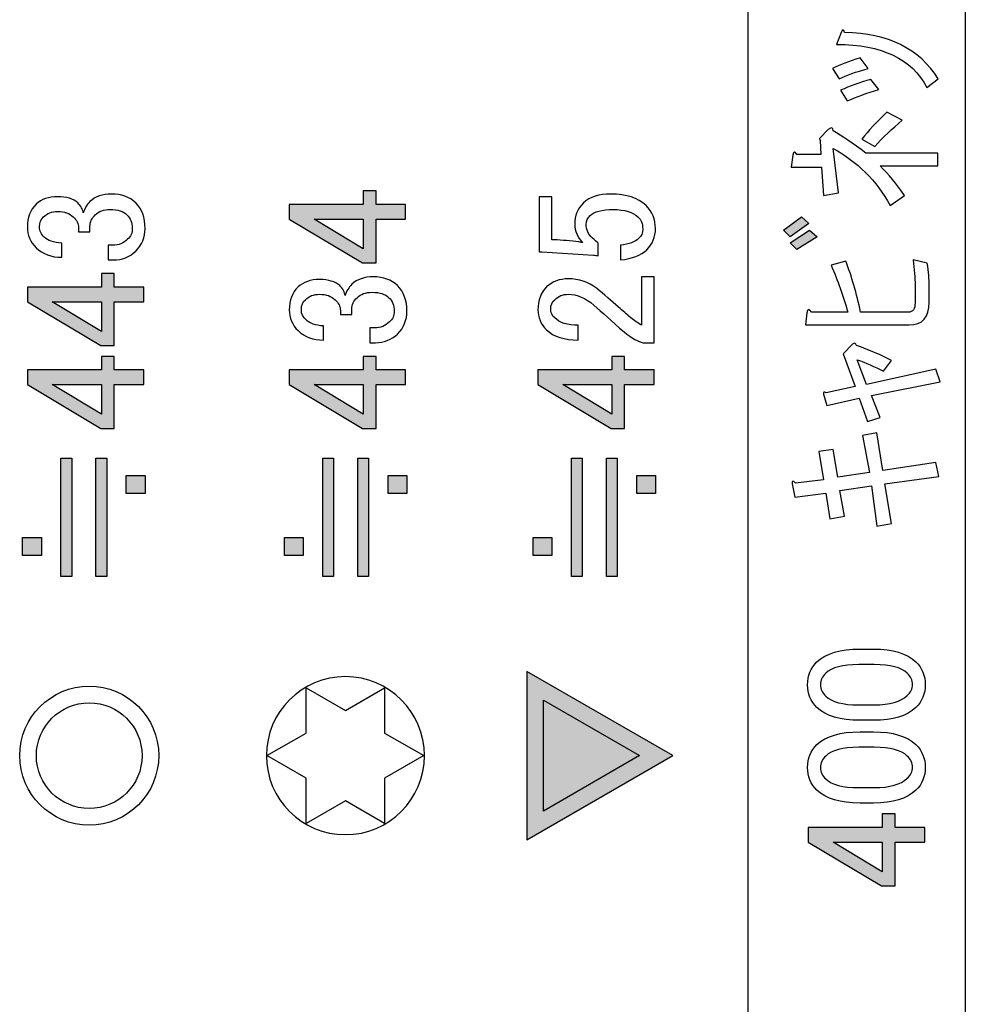
# Model space of a CAD drawing. Units: inches. Extents: x -119 to 846, y 24 to 1907.
# Drawn here: x 422 to 483, y 550 to 613 of the extents above; entities that cross this region are included whole.
import ezdxf

# ---------------------------------------------------------------- set-up
doc = ezdxf.new("R2010")
doc.units = ezdxf.units.IN
doc.header["$MEASUREMENT"] = 0
doc.layers.add('_____1', color=7, linetype='CONTINUOUS')

# ---------------------------------------------------------------- blocks, each defined once
blk = doc.blocks.new('BLOCK_6')
at = {"layer": '_____1'}
h = blk.add_hatch(color=29, dxfattribs=at)
h.dxf.hatch_style = 2
h.paths.add_polyline_path([(115.53, 47.291), (113.85, 48.261), (113.85, 46.321)])
for points in [[(115.53, 47.291), (113.85, 48.261), (113.85, 46.321), (115.53, 47.291)], [(114.042, 46.653), (114.042, 47.928), (115.146, 47.291), (114.042, 46.653)]]:
    blk.add_lwpolyline(points, dxfattribs=at)
blk = doc.blocks.new('BLOCK_7')
at = {"layer": '_____1'}
blk.add_lwpolyline([(111.309, 47.03), (110.858, 47.291), (111.309, 47.551), (111.309, 48.072), (111.761, 47.812), (112.212, 48.072), (112.212, 47.551), (112.662, 47.291), (112.212, 47.03), (112.212, 46.51), (111.761, 46.77), (111.309, 46.51), (111.309, 47.03)], dxfattribs=at)
blk.add_open_spline([(111.761, 48.2), (112.263, 48.2), (112.67, 47.793), (112.67, 47.291), (112.67, 46.789), (112.263, 46.382), (111.761, 46.382), (111.258, 46.382), (110.852, 46.789), (110.852, 47.291), (110.852, 47.793), (111.258, 48.2), (111.761, 48.2)], degree=3, knots=[0, 0, 0, 0, 1, 1, 1, 2, 2, 2, 3, 3, 3, 4, 4, 4, 4], dxfattribs=at)
blk = doc.blocks.new('BLOCK_8')
at = {"layer": '_____1'}
for points in [[(108.813, 48.091), (108.371, 48.091), (108.013, 47.733), (108.013, 47.291), (108.013, 46.849), (108.371, 46.491), (108.813, 46.491), (109.255, 46.491), (109.613, 46.849), (109.613, 47.291), (109.613, 47.733), (109.255, 48.091), (108.813, 48.091)], [(108.813, 47.899), (108.478, 47.899), (108.205, 47.626), (108.205, 47.291), (108.205, 46.955), (108.478, 46.683), (108.813, 46.683), (109.149, 46.683), (109.421, 46.955), (109.421, 47.291), (109.421, 47.626), (109.149, 47.899), (108.813, 47.899)]]:
    blk.add_open_spline(points, degree=3, knots=[0, 0, 0, 0, 1, 1, 1, 2, 2, 2, 3, 3, 3, 4, 4, 4, 4], dxfattribs=at)

msp = doc.modelspace()

# ---------------------------------------------------------------- hatches: boundary and pattern name
at = {"layer": '_____1'}
h = msp.add_hatch(color=29, dxfattribs=at)
h.dxf.hatch_style = 2
h.paths.add_polyline_path([(444.041, 599.807), (444.041, 597.915), (440.901, 599.807)])
h.paths.add_polyline_path([(443.997, 597.012), (444.856, 597.012), (444.856, 599.807), (446.749, 599.807), (446.749, 600.753), (444.856, 600.753), (444.856, 601.612), (444.041, 601.612), (444.041, 600.753), (439.311, 600.753), (439.311, 599.807)])
h = msp.add_hatch(color=29, dxfattribs=at)
h.dxf.hatch_style = 2
h.paths.add_polyline_path([(471.322, 598.286), (472.568, 599.103), (473.04, 598.673), (471.75, 597.856)])
h.paths.add_polyline_path([(470.891, 599.103), (472.053, 599.962), (472.525, 599.534), (471.322, 598.673)])
h = msp.add_hatch(color=29, dxfattribs=at)
h.dxf.hatch_style = 2
h.paths.add_polyline_path([(427.306, 594.517), (427.306, 592.624), (424.166, 594.517)])
h.paths.add_polyline_path([(427.262, 591.721), (428.121, 591.721), (428.121, 594.517), (430.013, 594.517), (430.013, 595.462), (428.121, 595.462), (428.121, 596.323), (427.306, 596.323), (427.306, 595.462), (422.576, 595.462), (422.576, 594.517)])
h = msp.add_hatch(color=29, dxfattribs=at)
h.dxf.hatch_style = 2
h.paths.add_polyline_path([(427.306, 589.226), (427.306, 587.333), (424.166, 589.226)])
h.paths.add_polyline_path([(427.262, 586.432), (428.121, 586.432), (428.121, 589.226), (430.013, 589.226), (430.013, 590.171), (428.121, 590.171), (428.121, 591.032), (427.306, 591.032), (427.306, 590.171), (422.576, 590.171), (422.576, 589.226)])
h = msp.add_hatch(color=29, dxfattribs=at)
h.dxf.hatch_style = 2
h.paths.add_polyline_path([(444.041, 589.226), (444.041, 587.333), (440.901, 589.226)])
h.paths.add_polyline_path([(443.997, 586.432), (444.856, 586.432), (444.856, 589.226), (446.749, 589.226), (446.749, 590.171), (444.856, 590.171), (444.856, 591.032), (444.041, 591.032), (444.041, 590.171), (439.311, 590.171), (439.311, 589.226)])
h = msp.add_hatch(color=29, dxfattribs=at)
h.dxf.hatch_style = 2
h.paths.add_polyline_path([(459.931, 589.226), (459.931, 587.333), (456.791, 589.226)])
h.paths.add_polyline_path([(459.887, 586.432), (460.746, 586.432), (460.746, 589.226), (462.638, 589.226), (462.638, 590.171), (460.746, 590.171), (460.746, 591.032), (459.931, 591.032), (459.931, 590.171), (455.201, 590.171), (455.201, 589.226)])
h = msp.add_hatch(color=29, dxfattribs=at)
h.dxf.hatch_style = 2
h.paths.add_polyline_path([(426.956, 576.968), (426.956, 584.534), (427.645, 584.534), (427.645, 576.968)])
h.paths.add_polyline_path([(424.721, 576.968), (424.721, 584.534), (425.408, 584.534), (425.408, 576.968)])
h.paths.add_polyline_path([(422.27, 578.3), (422.27, 579.461), (423.473, 579.461), (423.473, 578.3)])
h.paths.add_polyline_path([(428.89, 582.257), (428.89, 583.416), (430.094, 583.416), (430.094, 582.257)])
h = msp.add_hatch(color=29, dxfattribs=at)
h.dxf.hatch_style = 2
h.paths.add_polyline_path([(443.691, 576.968), (443.691, 584.534), (444.38, 584.534), (444.38, 576.968)])
h.paths.add_polyline_path([(441.456, 576.968), (441.456, 584.534), (442.143, 584.534), (442.143, 576.968)])
h.paths.add_polyline_path([(439.005, 578.3), (439.005, 579.461), (440.208, 579.461), (440.208, 578.3)])
h.paths.add_polyline_path([(445.626, 582.257), (445.626, 583.416), (446.829, 583.416), (446.829, 582.257)])
h = msp.add_hatch(color=29, dxfattribs=at)
h.dxf.hatch_style = 2
h.paths.add_polyline_path([(459.581, 576.968), (459.581, 584.534), (460.27, 584.534), (460.27, 576.968)])
h.paths.add_polyline_path([(457.346, 576.968), (457.346, 584.534), (458.033, 584.534), (458.033, 576.968)])
h.paths.add_polyline_path([(454.895, 578.3), (454.895, 579.461), (456.098, 579.461), (456.098, 578.3)])
h.paths.add_polyline_path([(461.515, 582.257), (461.515, 583.416), (462.719, 583.416), (462.719, 582.257)])
h = msp.add_hatch(color=29, dxfattribs=at)
h.dxf.hatch_style = 2
h.paths.add_polyline_path([(477.213, 559.978), (477.213, 558.088), (474.073, 559.978)])
h.paths.add_polyline_path([(477.169, 557.184), (478.029, 557.184), (478.029, 559.978), (479.921, 559.978), (479.921, 560.925), (478.029, 560.925), (478.029, 561.784), (477.213, 561.784), (477.213, 560.925), (472.483, 560.925), (472.483, 559.978)])

# ---------------------------------------------------------------- linework, layer by layer
at = {"layer": '_____1', "color": 29}
for points in [[(468.61, 829.57), (468.61, 395.965)], [(482.516, 812.561), (482.516, 412.974)]]:
    msp.add_lwpolyline(points, dxfattribs=at)
at = {"layer": '_____1'}
for points in [[(443.997, 597.012), (444.856, 597.012), (444.856, 599.807), (446.749, 599.807), (446.749, 600.753), (444.856, 600.753), (444.856, 601.612), (444.041, 601.612), (444.041, 600.753), (439.311, 600.753), (439.311, 599.807), (443.997, 597.012)], [(470.891, 599.103), (472.053, 599.962), (472.525, 599.534), (471.322, 598.673), (470.891, 599.103)], [(444.041, 599.807), (444.041, 597.915), (440.901, 599.807), (444.041, 599.807)], [(471.322, 598.286), (472.568, 599.103), (473.04, 598.673), (471.75, 597.856), (471.322, 598.286)], [(427.262, 591.721), (428.121, 591.721), (428.121, 594.517), (430.013, 594.517), (430.013, 595.462), (428.121, 595.462), (428.121, 596.323), (427.306, 596.323), (427.306, 595.462), (422.576, 595.462), (422.576, 594.517), (427.262, 591.721)], [(427.306, 594.517), (427.306, 592.624), (424.166, 594.517), (427.306, 594.517)], [(427.262, 586.432), (428.121, 586.432), (428.121, 589.226), (430.013, 589.226), (430.013, 590.171), (428.121, 590.171), (428.121, 591.032), (427.306, 591.032), (427.306, 590.171), (422.576, 590.171), (422.576, 589.226), (427.262, 586.432)], [(443.997, 586.432), (444.856, 586.432), (444.856, 589.226), (446.749, 589.226), (446.749, 590.171), (444.856, 590.171), (444.856, 591.032), (444.041, 591.032), (444.041, 590.171), (439.311, 590.171), (439.311, 589.226), (443.997, 586.432)], [(459.887, 586.432), (460.746, 586.432), (460.746, 589.226), (462.638, 589.226), (462.638, 590.171), (460.746, 590.171), (460.746, 591.032), (459.931, 591.032), (459.931, 590.171), (455.201, 590.171), (455.201, 589.226), (459.887, 586.432)], [(427.306, 589.226), (427.306, 587.333), (424.166, 589.226), (427.306, 589.226)], [(444.041, 589.226), (444.041, 587.333), (440.901, 589.226), (444.041, 589.226)], [(459.931, 589.226), (459.931, 587.333), (456.791, 589.226), (459.931, 589.226)], [(424.721, 576.968), (424.721, 584.534), (425.408, 584.534), (425.408, 576.968), (424.721, 576.968)], [(426.956, 576.968), (426.956, 584.534), (427.645, 584.534), (427.645, 576.968), (426.956, 576.968)], [(441.456, 576.968), (441.456, 584.534), (442.143, 584.534), (442.143, 576.968), (441.456, 576.968)], [(443.691, 576.968), (443.691, 584.534), (444.38, 584.534), (444.38, 576.968), (443.691, 576.968)], [(457.346, 576.968), (457.346, 584.534), (458.033, 584.534), (458.033, 576.968), (457.346, 576.968)], [(459.581, 576.968), (459.581, 584.534), (460.27, 584.534), (460.27, 576.968), (459.581, 576.968)], [(428.89, 582.257), (428.89, 583.416), (430.094, 583.416), (430.094, 582.257), (428.89, 582.257)], [(445.626, 582.257), (445.626, 583.416), (446.829, 583.416), (446.829, 582.257), (445.626, 582.257)], [(461.515, 582.257), (461.515, 583.416), (462.719, 583.416), (462.719, 582.257), (461.515, 582.257)], [(422.27, 578.3), (422.27, 579.461), (423.473, 579.461), (423.473, 578.3), (422.27, 578.3)], [(439.005, 578.3), (439.005, 579.461), (440.208, 579.461), (440.208, 578.3), (439.005, 578.3)], [(454.895, 578.3), (454.895, 579.461), (456.098, 579.461), (456.098, 578.3), (454.895, 578.3)], [(477.169, 557.184), (478.029, 557.184), (478.029, 559.978), (479.921, 559.978), (479.921, 560.925), (478.029, 560.925), (478.029, 561.784), (477.213, 561.784), (477.213, 560.925), (472.483, 560.925), (472.483, 559.978), (477.169, 557.184)], [(477.213, 559.978), (477.213, 558.088), (474.073, 559.978), (477.213, 559.978)]]:
    msp.add_lwpolyline(points, dxfattribs=at)
for points, knots in [([(480.049, 608.223), (479.102, 610.056), (477.183, 610.975), (474.288, 610.975), (474.288, 610.975), (474.588, 611.748), (474.588, 611.748), (474.674, 611.949), (474.745, 611.949), (474.802, 611.748), (477.585, 611.69), (479.575, 610.701), (480.78, 608.782), (480.78, 608.782), (480.049, 608.223), (480.049, 608.223)], [0, 0, 0, 0, 1, 1, 1, 2, 2, 2, 3, 3, 3, 4, 4, 4, 5, 5, 5, 5]), ([(476.308, 609.427), (475.533, 609.226), (474.917, 609.009), (474.46, 608.782), (474.46, 608.782), (474.029, 609.427), (474.029, 609.427), (474.489, 609.654), (475.076, 609.884), (475.792, 610.113), (475.792, 610.113), (476.308, 609.427), (476.308, 609.427)], [0, 0, 0, 0, 1, 1, 1, 2, 2, 2, 3, 3, 3, 4, 4, 4, 4]), ([(476.481, 608.738), (476.481, 608.738), (476.995, 608.093), (476.995, 608.093), (476.222, 607.863), (475.549, 607.62), (474.975, 607.362), (474.975, 607.362), (474.546, 608.051), (474.546, 608.051), (475.118, 608.307), (475.763, 608.537), (476.481, 608.738)], [0, 0, 0, 0, 1, 1, 1, 2, 2, 2, 3, 3, 3, 4, 4, 4, 4]), ([(475.91, 604.926), (476.312, 605.443), (476.842, 606.015), (477.5, 606.646), (477.5, 606.646), (478.49, 606.13), (478.49, 606.13), (477.832, 605.584), (477.244, 605.026), (476.727, 604.453), (476.727, 604.453), (475.91, 604.926), (475.91, 604.926)], [0, 0, 0, 0, 1, 1, 1, 2, 2, 2, 3, 3, 3, 4, 4, 4, 4]), ([(477.717, 600.67), (476.829, 602.274), (475.61, 603.493), (474.062, 604.323), (474.062, 604.323), (474.406, 601.487), (474.406, 601.487), (474.406, 601.487), (473.459, 601.315), (473.459, 601.315), (473.459, 601.315), (473.331, 603.12), (473.331, 603.12), (473.331, 603.12), (471.396, 603.12), (471.396, 603.12), (471.396, 603.12), (471.483, 603.895), (471.483, 603.895), (471.54, 604.153), (471.626, 604.166), (471.741, 603.937), (471.741, 603.937), (473.289, 603.937), (473.289, 603.937), (473.289, 603.937), (473.245, 604.84), (473.245, 604.84), (473.245, 604.84), (473.203, 604.968), (473.203, 604.968), (473.203, 604.968), (473.762, 605.529), (473.762, 605.529), (473.962, 605.699), (474.062, 605.67), (474.062, 605.443), (474.636, 605.127), (475.338, 604.654), (476.169, 604.023), (476.169, 604.023), (480.769, 604.023), (480.769, 604.023), (480.769, 604.023), (480.769, 603.206), (480.769, 603.206), (480.769, 603.206), (477.072, 603.206), (477.072, 603.206), (477.615, 602.691), (478.132, 602.06), (478.62, 601.315), (478.62, 601.315), (477.717, 600.67), (477.717, 600.67)], [0, 0, 0, 0, 1, 1, 1, 2, 2, 2, 3, 3, 3, 4, 4, 4, 5, 5, 5, 6, 6, 6, 7, 7, 7, 8, 8, 8, 9, 9, 9, 10, 10, 10, 11, 11, 11, 12, 12, 12, 13, 13, 13, 14, 14, 14, 15, 15, 15, 16, 16, 16, 17, 17, 17, 18, 18, 18, 18]), ([(424.769, 597.368), (424.11, 597.368), (423.565, 597.569), (423.134, 597.97), (422.761, 598.342), (422.576, 598.786), (422.576, 599.302), (422.576, 599.905), (422.761, 600.391), (423.134, 600.764), (423.479, 601.08), (423.938, 601.237), (424.51, 601.237), (425.084, 601.237), (425.515, 601.109), (425.8, 600.85), (426.001, 600.649), (426.116, 600.435), (426.144, 600.205), (426.23, 600.492), (426.374, 600.735), (426.575, 600.936), (426.917, 601.252), (427.377, 601.409), (427.951, 601.409), (428.58, 601.409), (429.097, 601.223), (429.499, 600.85), (429.899, 600.448), (430.1, 599.905), (430.1, 599.216), (430.1, 598.644), (429.899, 598.156), (429.499, 597.754), (429.097, 597.381), (428.624, 597.196), (428.079, 597.196), (428.079, 597.196), (427.734, 597.196), (427.734, 597.196), (427.734, 597.196), (427.734, 598.141), (427.734, 598.141), (427.734, 598.141), (428.037, 598.141), (428.037, 598.141), (428.408, 598.141), (428.724, 598.271), (428.982, 598.529), (429.183, 598.7), (429.282, 598.929), (429.282, 599.216), (429.282, 599.589), (429.168, 599.876), (428.938, 600.077), (428.71, 600.305), (428.351, 600.42), (427.865, 600.42), (427.463, 600.42), (427.147, 600.305), (426.917, 600.077), (426.69, 599.876), (426.575, 599.631), (426.575, 599.346), (426.575, 599.346), (426.575, 599.002), (426.575, 599.002), (426.575, 599.002), (425.844, 599.002), (425.844, 599.002), (425.844, 599.002), (425.844, 599.26), (425.844, 599.26), (425.844, 599.517), (425.729, 599.746), (425.499, 599.947), (425.27, 600.177), (424.941, 600.292), (424.51, 600.292), (424.137, 600.292), (423.837, 600.177), (423.607, 599.947), (423.437, 599.804), (423.349, 599.589), (423.349, 599.302), (423.349, 599.044), (423.45, 598.83), (423.651, 598.657), (423.881, 598.428), (424.252, 598.3), (424.769, 598.271), (424.769, 598.271), (424.769, 597.368), (424.769, 597.368)], [0, 0, 0, 0, 1, 1, 1, 2, 2, 2, 3, 3, 3, 4, 4, 4, 5, 5, 5, 6, 6, 6, 7, 7, 7, 8, 8, 8, 9, 9, 9, 10, 10, 10, 11, 11, 11, 12, 12, 12, 13, 13, 13, 14, 14, 14, 15, 15, 15, 16, 16, 16, 17, 17, 17, 18, 18, 18, 19, 19, 19, 20, 20, 20, 21, 21, 21, 22, 22, 22, 23, 23, 23, 24, 24, 24, 25, 25, 25, 26, 26, 26, 27, 27, 27, 28, 28, 28, 29, 29, 29, 30, 30, 30, 31, 31, 31, 31]), ([(455.277, 597.712), (455.277, 597.712), (455.277, 601.237), (455.277, 601.237), (455.277, 601.237), (456.094, 601.237), (456.094, 601.237), (456.094, 601.237), (456.094, 598.485), (456.094, 598.485), (456.094, 598.485), (456.222, 598.485), (456.222, 598.485), (456.768, 598.456), (457.298, 598.414), (457.815, 598.357), (457.901, 598.328), (457.987, 598.313), (458.071, 598.313), (457.728, 598.657), (457.556, 599.044), (457.556, 599.474), (457.556, 600.02), (457.742, 600.477), (458.115, 600.85), (458.517, 601.223), (459.104, 601.409), (459.877, 601.409), (460.853, 601.409), (461.597, 601.166), (462.112, 600.678), (462.514, 600.276), (462.715, 599.79), (462.715, 599.216), (462.715, 598.673), (462.529, 598.213), (462.156, 597.84), (461.783, 597.496), (461.224, 597.282), (460.48, 597.196), (460.48, 597.196), (460.48, 598.141), (460.48, 598.141), (461.023, 598.198), (461.412, 598.342), (461.64, 598.571), (461.812, 598.715), (461.898, 598.916), (461.898, 599.174), (461.898, 599.517), (461.798, 599.775), (461.597, 599.947), (461.282, 600.263), (460.752, 600.42), (460.007, 600.42), (459.29, 600.42), (458.802, 600.292), (458.545, 600.033), (458.373, 599.89), (458.287, 599.704), (458.287, 599.474), (458.287, 599.13), (458.415, 598.843), (458.674, 598.615), (458.846, 598.443), (458.974, 598.328), (459.06, 598.271), (459.06, 598.271), (459.06, 597.454), (459.06, 597.454), (458.945, 597.483), (458.846, 597.496), (458.76, 597.496), (458.76, 597.496), (455.449, 597.712), (455.449, 597.712), (455.449, 597.712), (455.277, 597.712), (455.277, 597.712)], [0, 0, 0, 0, 1, 1, 1, 2, 2, 2, 3, 3, 3, 4, 4, 4, 5, 5, 5, 6, 6, 6, 7, 7, 7, 8, 8, 8, 9, 9, 9, 10, 10, 10, 11, 11, 11, 12, 12, 12, 13, 13, 13, 14, 14, 14, 15, 15, 15, 16, 16, 16, 17, 17, 17, 18, 18, 18, 19, 19, 19, 20, 20, 20, 21, 21, 21, 22, 22, 22, 23, 23, 23, 24, 24, 24, 25, 25, 25, 26, 26, 26, 26]), ([(472.3, 593.043), (472.3, 593.043), (472.386, 593.816), (472.386, 593.816), (472.443, 594.075), (472.543, 594.09), (472.686, 593.86), (472.686, 593.86), (475.009, 593.86), (475.009, 593.86), (474.722, 594.892), (474.364, 595.894), (473.934, 596.87), (473.934, 596.87), (474.879, 597.129), (474.879, 597.129), (475.252, 596.153), (475.568, 595.064), (475.824, 593.86), (475.824, 593.86), (478.878, 593.86), (478.878, 593.86), (479.165, 593.86), (479.307, 594.061), (479.307, 594.461), (479.307, 594.461), (479.307, 595.581), (479.307, 595.581), (479.307, 596.038), (479.265, 596.583), (479.179, 597.213), (479.179, 597.213), (480.082, 596.998), (480.082, 596.998), (480.168, 596.424), (480.21, 595.952), (480.21, 595.581), (480.21, 595.581), (480.21, 594.505), (480.21, 594.505), (480.21, 593.531), (479.781, 593.043), (478.92, 593.043), (478.92, 593.043), (472.3, 593.043), (472.3, 593.043)], [0, 0, 0, 0, 1, 1, 1, 2, 2, 2, 3, 3, 3, 4, 4, 4, 5, 5, 5, 6, 6, 6, 7, 7, 7, 8, 8, 8, 9, 9, 9, 10, 10, 10, 11, 11, 11, 12, 12, 12, 13, 13, 13, 14, 14, 14, 15, 15, 15, 15]), ([(441.504, 592.077), (440.846, 592.077), (440.3, 592.278), (439.87, 592.68), (439.497, 593.053), (439.311, 593.497), (439.311, 594.011), (439.311, 594.614), (439.497, 595.102), (439.87, 595.473), (440.214, 595.789), (440.673, 595.946), (441.246, 595.946), (441.82, 595.946), (442.25, 595.818), (442.535, 595.559), (442.736, 595.359), (442.851, 595.144), (442.88, 594.915), (442.966, 595.202), (443.109, 595.445), (443.31, 595.646), (443.653, 595.961), (444.112, 596.118), (444.686, 596.118), (445.316, 596.118), (445.832, 595.933), (446.234, 595.559), (446.634, 595.158), (446.835, 594.614), (446.835, 593.925), (446.835, 593.353), (446.634, 592.865), (446.234, 592.463), (445.832, 592.092), (445.36, 591.905), (444.814, 591.905), (444.814, 591.905), (444.47, 591.905), (444.47, 591.905), (444.47, 591.905), (444.47, 592.852), (444.47, 592.852), (444.47, 592.852), (444.772, 592.852), (444.772, 592.852), (445.143, 592.852), (445.459, 592.98), (445.717, 593.238), (445.918, 593.411), (446.018, 593.64), (446.018, 593.925), (446.018, 594.298), (445.903, 594.586), (445.673, 594.786), (445.446, 595.016), (445.086, 595.131), (444.6, 595.131), (444.198, 595.131), (443.882, 595.016), (443.653, 594.786), (443.425, 594.586), (443.31, 594.342), (443.31, 594.055), (443.31, 594.055), (443.31, 593.711), (443.31, 593.711), (443.31, 593.711), (442.579, 593.711), (442.579, 593.711), (442.579, 593.711), (442.579, 593.969), (442.579, 593.969), (442.579, 594.228), (442.464, 594.455), (442.235, 594.656), (442.005, 594.886), (441.676, 595.001), (441.246, 595.001), (440.872, 595.001), (440.572, 594.886), (440.342, 594.656), (440.172, 594.513), (440.084, 594.298), (440.084, 594.011), (440.084, 593.755), (440.186, 593.539), (440.386, 593.367), (440.616, 593.137), (440.987, 593.009), (441.504, 592.98), (441.504, 592.98), (441.504, 592.077), (441.504, 592.077)], [0, 0, 0, 0, 1, 1, 1, 2, 2, 2, 3, 3, 3, 4, 4, 4, 5, 5, 5, 6, 6, 6, 7, 7, 7, 8, 8, 8, 9, 9, 9, 10, 10, 10, 11, 11, 11, 12, 12, 12, 13, 13, 13, 14, 14, 14, 15, 15, 15, 16, 16, 16, 17, 17, 17, 18, 18, 18, 19, 19, 19, 20, 20, 20, 21, 21, 21, 22, 22, 22, 23, 23, 23, 24, 24, 24, 25, 25, 25, 26, 26, 26, 27, 27, 27, 28, 28, 28, 29, 29, 29, 30, 30, 30, 31, 31, 31, 31]), ([(457.78, 592.077), (456.892, 592.077), (456.219, 592.293), (455.759, 592.722), (455.386, 593.095), (455.201, 593.525), (455.201, 594.011), (455.201, 594.614), (455.386, 595.102), (455.759, 595.473), (456.133, 595.818), (456.592, 595.99), (457.135, 595.99), (457.824, 595.99), (458.425, 595.789), (458.942, 595.387), (459.429, 594.987), (459.902, 594.586), (460.359, 594.184), (460.618, 593.954), (460.876, 593.724), (461.134, 593.497), (461.364, 593.325), (461.592, 593.166), (461.821, 593.024), (461.821, 593.024), (461.821, 596.118), (461.821, 596.118), (461.821, 596.118), (462.638, 596.118), (462.638, 596.118), (462.638, 596.118), (462.638, 591.905), (462.638, 591.905), (462.638, 591.905), (461.907, 591.905), (461.907, 591.905), (461.62, 591.962), (461.221, 592.192), (460.704, 592.594), (459.931, 593.281), (459.286, 593.855), (458.769, 594.314), (458.253, 594.771), (457.709, 595.001), (457.135, 595.001), (456.791, 595.001), (456.506, 594.886), (456.276, 594.656), (456.104, 594.513), (456.018, 594.314), (456.018, 594.055), (456.018, 593.826), (456.104, 593.64), (456.276, 593.497), (456.59, 593.181), (457.093, 593.024), (457.78, 593.024), (457.78, 593.024), (457.78, 592.077), (457.78, 592.077)], [0, 0, 0, 0, 1, 1, 1, 2, 2, 2, 3, 3, 3, 4, 4, 4, 5, 5, 5, 6, 6, 6, 7, 7, 7, 8, 8, 8, 9, 9, 9, 10, 10, 10, 11, 11, 11, 12, 12, 12, 13, 13, 13, 14, 14, 14, 15, 15, 15, 16, 16, 16, 17, 17, 17, 18, 18, 18, 19, 19, 19, 20, 20, 20, 20]), ([(480.641, 590.215), (480.641, 590.215), (480.899, 589.398), (480.899, 589.398), (480.899, 589.398), (476.513, 588.539), (476.513, 588.539), (476.513, 588.539), (477.072, 587.119), (477.072, 587.119), (477.072, 587.119), (476.255, 586.863), (476.255, 586.863), (476.255, 586.863), (475.738, 588.367), (475.738, 588.367), (475.738, 588.367), (473.675, 587.894), (473.675, 587.894), (473.675, 587.894), (473.459, 588.625), (473.459, 588.625), (473.432, 588.768), (473.49, 588.797), (473.631, 588.711), (473.631, 588.711), (475.48, 589.098), (475.48, 589.098), (475.48, 589.098), (474.707, 591.204), (474.707, 591.204), (474.707, 591.204), (475.31, 591.807), (475.31, 591.807), (475.424, 591.92), (475.51, 591.891), (475.566, 591.721), (476.398, 591.434), (477.143, 591.118), (477.803, 590.774), (477.803, 590.774), (477.286, 590.087), (477.286, 590.087), (476.714, 590.374), (476.153, 590.617), (475.61, 590.818), (475.61, 590.818), (476.211, 589.226), (476.211, 589.226), (476.211, 589.226), (480.641, 590.215), (480.641, 590.215)], [0, 0, 0, 0, 1, 1, 1, 2, 2, 2, 3, 3, 3, 4, 4, 4, 5, 5, 5, 6, 6, 6, 7, 7, 7, 8, 8, 8, 9, 9, 9, 10, 10, 10, 11, 11, 11, 12, 12, 12, 13, 13, 13, 14, 14, 14, 15, 15, 15, 16, 16, 16, 17, 17, 17, 17]), ([(473.463, 583.141), (473.463, 583.141), (473.163, 584.945), (473.163, 584.945), (473.163, 584.945), (474.066, 585.075), (474.066, 585.075), (474.066, 585.075), (474.366, 583.313), (474.366, 583.313), (474.366, 583.313), (476.387, 583.614), (476.387, 583.614), (476.387, 583.614), (475.956, 585.979), (475.956, 585.979), (475.956, 585.979), (476.859, 586.151), (476.859, 586.151), (476.859, 586.151), (477.246, 583.742), (477.246, 583.742), (477.246, 583.742), (480.642, 584.258), (480.642, 584.258), (480.642, 584.258), (480.815, 583.355), (480.815, 583.355), (480.815, 583.355), (477.376, 582.883), (477.376, 582.883), (477.376, 582.883), (477.805, 580.345), (477.805, 580.345), (477.805, 580.345), (476.859, 580.173), (476.859, 580.173), (476.859, 580.173), (476.515, 582.754), (476.515, 582.754), (476.515, 582.754), (474.494, 582.452), (474.494, 582.452), (474.494, 582.452), (474.797, 580.818), (474.797, 580.818), (474.797, 580.818), (473.85, 580.648), (473.85, 580.648), (473.85, 580.648), (473.593, 582.28), (473.593, 582.28), (473.593, 582.28), (471.615, 582.023), (471.615, 582.023), (471.615, 582.023), (471.442, 582.883), (471.442, 582.883), (471.442, 583.112), (471.515, 583.126), (471.657, 582.925), (471.657, 582.925), (473.463, 583.141), (473.463, 583.141)], [0, 0, 0, 0, 1, 1, 1, 2, 2, 2, 3, 3, 3, 4, 4, 4, 5, 5, 5, 6, 6, 6, 7, 7, 7, 8, 8, 8, 9, 9, 9, 10, 10, 10, 11, 11, 11, 12, 12, 12, 13, 13, 13, 14, 14, 14, 15, 15, 15, 16, 16, 16, 17, 17, 17, 18, 18, 18, 19, 19, 19, 20, 20, 20, 21, 21, 21, 21]), ([(476.651, 567.766), (477.883, 567.766), (478.786, 568.038), (479.358, 568.581), (479.76, 568.983), (479.961, 569.471), (479.961, 570.043), (479.961, 570.617), (479.76, 571.105), (479.358, 571.505), (478.786, 572.05), (477.883, 572.322), (476.651, 572.322), (476.651, 572.322), (475.79, 572.322), (475.79, 572.322), (474.531, 572.322), (473.612, 572.05), (473.038, 571.505), (472.638, 571.105), (472.437, 570.617), (472.437, 570.043), (472.437, 569.471), (472.638, 568.983), (473.038, 568.581), (473.612, 568.038), (474.531, 567.766), (475.79, 567.766), (475.79, 567.766), (476.651, 567.766), (476.651, 567.766)], [0, 0, 0, 0, 1, 1, 1, 2, 2, 2, 3, 3, 3, 4, 4, 4, 5, 5, 5, 6, 6, 6, 7, 7, 7, 8, 8, 8, 9, 9, 9, 10, 10, 10, 10]), ([(473.254, 570.043), (473.254, 570.33), (473.369, 570.573), (473.599, 570.774), (473.97, 571.147), (474.672, 571.333), (475.706, 571.333), (475.706, 571.333), (476.693, 571.333), (476.693, 571.333), (477.726, 571.333), (478.429, 571.147), (478.8, 570.774), (479.029, 570.573), (479.144, 570.33), (479.144, 570.043), (479.144, 569.787), (479.029, 569.557), (478.8, 569.356), (478.4, 568.954), (477.698, 568.753), (476.693, 568.753), (476.693, 568.753), (475.706, 568.753), (475.706, 568.753), (474.672, 568.753), (473.97, 568.941), (473.599, 569.312), (473.369, 569.513), (473.254, 569.758), (473.254, 570.043)], [0, 0, 0, 0, 1, 1, 1, 2, 2, 2, 3, 3, 3, 4, 4, 4, 5, 5, 5, 6, 6, 6, 7, 7, 7, 8, 8, 8, 9, 9, 9, 10, 10, 10, 10]), ([(476.651, 562.475), (477.883, 562.475), (478.786, 562.747), (479.358, 563.292), (479.76, 563.692), (479.961, 564.18), (479.961, 564.754), (479.961, 565.326), (479.76, 565.814), (479.358, 566.216), (478.786, 566.76), (477.883, 567.031), (476.651, 567.031), (476.651, 567.031), (475.79, 567.031), (475.79, 567.031), (474.531, 567.031), (473.612, 566.76), (473.038, 566.216), (472.638, 565.814), (472.437, 565.326), (472.437, 564.754), (472.437, 564.18), (472.638, 563.692), (473.038, 563.292), (473.612, 562.747), (474.531, 562.475), (475.79, 562.475), (475.79, 562.475), (476.651, 562.475), (476.651, 562.475)], [0, 0, 0, 0, 1, 1, 1, 2, 2, 2, 3, 3, 3, 4, 4, 4, 5, 5, 5, 6, 6, 6, 7, 7, 7, 8, 8, 8, 9, 9, 9, 10, 10, 10, 10]), ([(473.254, 564.754), (473.254, 565.039), (473.369, 565.284), (473.599, 565.485), (473.97, 565.856), (474.672, 566.044), (475.706, 566.044), (475.706, 566.044), (476.693, 566.044), (476.693, 566.044), (477.726, 566.044), (478.429, 565.856), (478.8, 565.485), (479.029, 565.284), (479.144, 565.039), (479.144, 564.754), (479.144, 564.496), (479.029, 564.266), (478.8, 564.065), (478.4, 563.664), (477.698, 563.464), (476.693, 563.464), (476.693, 563.464), (475.706, 563.464), (475.706, 563.464), (474.672, 563.464), (473.97, 563.65), (473.599, 564.023), (473.369, 564.222), (473.254, 564.467), (473.254, 564.754)], [0, 0, 0, 0, 1, 1, 1, 2, 2, 2, 3, 3, 3, 4, 4, 4, 5, 5, 5, 6, 6, 6, 7, 7, 7, 8, 8, 8, 9, 9, 9, 10, 10, 10, 10])]:
    msp.add_open_spline(points, degree=3, knots=knots, dxfattribs=at)

# ---------------------------------------------------------------- block references
at = {"layer": '_____1', "xscale": 5.554240300000003, "yscale": 5.554240300000003, "zscale": 5.5542403}
for name in ['BLOCK_7', 'BLOCK_6', 'BLOCK_8']:
    msp.add_blockref(name, (-177.847, 302.843), dxfattribs=at)

doc.saveas('drawing.dxf')
